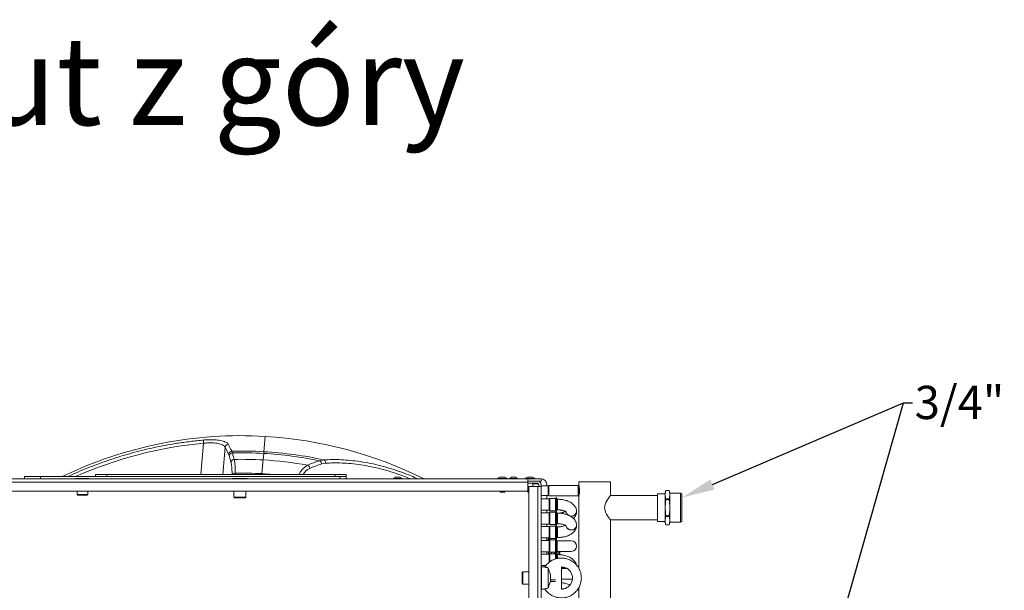
# Model space of a CAD drawing. Units: millimetres. Extents: x 276 to 9625, y -7429 to -743.
# Drawn here: x 913 to 1802, y -6624 to -6109 of the extents above; entities that cross this region are included whole.
import ezdxf
from ezdxf import colors
from ezdxf.entities.mleader import LeaderData, LeaderLine
from ezdxf.math import Vec2, Vec3

# ---------------------------------------------------------------- set-up
doc = ezdxf.new("R2010")
doc.units = ezdxf.units.MM
doc.layers.add('0-OPISY', color=8, linetype='Continuous')
doc.styles.add('SLDTEXTSTYLE0', font='arial.ttf')
doc.styles.get("Standard").update_dxf_attribs({"font": 'arial.ttf'})

msp = doc.modelspace()

# ---------------------------------------------------------------- linework, layer by layer
at = {"color": 7, "linetype": 'Continuous', "lineweight": 15}
for p, q in [((1133.497, -6498.744), (1134.729, -6484.902)), ((1134.729, -6484.902), (1133.497, -6498.744)), ((1098.583, -6494.66), (1101.766, -6500.87)), ((1101.766, -6500.87), (1102.276, -6502.273)), ((1102.276, -6502.273), (1103.862, -6508.15)), ((1105.168, -6499.796), (1104.651, -6498.236)), ((1132.834, -6506.196), (1133.358, -6500.31)), ((1133.358, -6500.31), (1132.834, -6506.196)), ((1133.358, -6500.31), (1133.497, -6498.744)), ((1133.497, -6498.744), (1133.358, -6500.31)), ((1187.743, -6506.116), (1183.927, -6506.92)), ((1185.612, -6509.799), (1189.291, -6509.135)), ((851.807, -6523.252), (1371.808, -6523.252)), ((917.492, -6521.252), (917.492, -6523.252)), ((931.825, -6521.252), (917.492, -6521.252)), ((931.825, -6521.252), (931.825, -6523.252)), ((1202.193, -6521.252), (931.825, -6521.252)), ((963.93, -6522.952), (963.93, -6523.252)), ((964.139, -6522.952), (963.93, -6522.952)), ((964.139, -6523.252), (964.139, -6522.952)), ((966.296, -6522.952), (964.139, -6522.952)), ((966.296, -6523.252), (966.296, -6522.952)), ((967.651, -6522.952), (966.296, -6522.952)), ((967.651, -6522.952), (967.651, -6523.252)), ((971.964, -6522.952), (967.651, -6522.952)), ((971.964, -6523.252), (971.964, -6522.952)), ((973.319, -6522.952), (971.964, -6522.952)), ((973.319, -6523.252), (973.319, -6522.952)), ((975.476, -6522.952), (973.319, -6522.952)), ((975.476, -6523.252), (975.476, -6522.952)), ((975.685, -6522.952), (975.476, -6522.952)), ((975.685, -6523.252), (975.685, -6522.952)), ((981.659, -6519.252), (981.659, -6521.252)), ((991.659, -6519.252), (981.659, -6519.252)), ((991.659, -6519.252), (991.659, -6521.252)), ((1197.859, -6519.252), (991.659, -6519.252)), ((1105.153, -6522.952), (1105.153, -6523.252)), ((1105.39, -6522.952), (1105.153, -6522.952)), ((1105.39, -6523.252), (1105.39, -6522.952)), ((1107.832, -6522.952), (1105.39, -6522.952)), ((1107.832, -6523.252), (1107.832, -6522.952)), ((1109.365, -6522.952), (1107.832, -6522.952)), ((1109.365, -6523.252), (1109.365, -6522.952)), ((1114.25, -6522.952), (1109.365, -6522.952)), ((1114.25, -6523.252), (1114.25, -6522.952)), ((1115.783, -6522.952), (1114.25, -6522.952)), ((1115.783, -6523.252), (1115.783, -6522.952)), ((1118.225, -6522.952), (1115.783, -6522.952)), ((1118.225, -6523.252), (1118.225, -6522.952)), ((1118.462, -6522.952), (1118.225, -6522.952)), ((1118.462, -6523.252), (1118.462, -6522.952)), ((1131.671, -6519.252), (1131.733, -6518.559)), ((1131.733, -6518.559), (1131.671, -6519.252)), ((1197.859, -6519.252), (1197.859, -6521.252)), ((1207.859, -6519.252), (1197.859, -6519.252)), ((1207.859, -6521.252), (1202.193, -6521.252)), ((1202.193, -6521.252), (1202.193, -6523.252)), ((1207.859, -6521.252), (1207.859, -6519.252)), ((1207.859, -6523.252), (1207.859, -6521.252)), ((1250.657, -6522.852), (1250.657, -6523.252)), ((1257.957, -6522.852), (1250.657, -6522.852)), ((1256.132, -6521.752), (1252.482, -6521.752)), ((1257.957, -6523.252), (1257.957, -6522.852)), ((1344.207, -6522.852), (1344.207, -6523.252)), ((1353.407, -6522.852), (1344.207, -6522.852)), ((1351.107, -6521.752), (1346.507, -6521.752)), ((1353.407, -6523.252), (1353.407, -6522.852)), ((1355.157, -6522.852), (1355.157, -6523.252)), ((1362.458, -6522.852), (1355.157, -6522.852)), ((1360.632, -6521.752), (1356.982, -6521.752)), ((1362.458, -6523.252), (1362.458, -6522.852)), ((1369.207, -6522.852), (1369.207, -6523.252)), ((1378.407, -6522.852), (1369.207, -6522.852)), ((1376.107, -6521.752), (1371.507, -6521.752)), ((1371.808, -6523.252), (1371.808, -6526.252)), ((1371.808, -6523.252), (1383.807, -6523.252)), ((1378.407, -6523.252), (1378.407, -6522.852)), ((1383.807, -6525.252), (1383.807, -6523.252)), ((851.807, -6526.252), (1371.808, -6526.252)), ((1371.808, -6525.252), (1383.807, -6525.252)), ((1371.808, -6526.252), (1371.808, -6534.252)), ((1371.808, -6527.252), (1380.808, -6527.252)), ((1371.907, -6532.052), (1371.808, -6532.152)), ((1371.808, -6532.052), (1372.807, -6532.052)), ((1372.807, -6530.252), (1380.808, -6530.252)), ((1372.807, -7175.252), (1372.807, -6530.252)), ((1376.207, -6530.252), (1376.207, -6527.252)), ((1376.207, -6527.752), (1381.674, -6527.752)), ((1380.808, -6530.252), (1380.808, -7175.252)), ((1383.807, -6530.252), (1380.808, -6530.252)), ((1381.807, -6530.252), (1381.807, -6528.252)), ((1383.807, -6528.252), (1383.807, -6530.252)), ((1390.295, -6529.702), (1383.807, -6529.702)), ((1383.807, -7175.252), (1383.807, -6530.252)), ((1388.807, -6529.702), (1388.807, -6528.252)), ((1390.808, -6529.19), (1390.295, -6529.702)), ((1390.295, -6529.702), (1390.295, -6538.202)), ((1417.295, -6529.19), (1390.808, -6529.19)), ((1390.808, -6529.19), (1390.808, -6538.715)), ((1417.807, -6529.702), (1417.295, -6529.19)), ((1417.295, -6538.715), (1417.295, -6529.19)), ((1417.807, -6525.952), (1417.807, -6529.69)), ((1446.382, -6525.952), (1417.807, -6525.952)), ((1417.807, -6538.202), (1417.807, -6529.702)), ((1446.382, -6538.14), (1446.382, -6525.952)), ((1371.808, -6534.252), (851.807, -6534.252)), ((965.007, -6534.252), (965.007, -6537.472)), ((965.007, -6537.472), (965.487, -6537.952)), ((965.007, -6537.472), (974.607, -6537.472)), ((965.487, -6537.952), (967.647, -6537.952)), ((967.647, -6537.952), (974.127, -6537.952)), ((974.127, -6537.952), (974.607, -6537.472)), ((974.607, -6537.472), (974.607, -6534.252)), ((1106.307, -6534.252), (1106.307, -6539.902)), ((1106.307, -6539.902), (1106.857, -6540.452)), ((1106.307, -6539.902), (1117.307, -6539.902)), ((1106.857, -6540.452), (1116.757, -6540.452)), ((1116.757, -6540.452), (1117.307, -6539.902)), ((1117.307, -6539.902), (1117.307, -6534.252)), ((1346.407, -6534.252), (1346.407, -6534.752)), ((1346.407, -6534.752), (1346.907, -6535.252)), ((1346.407, -6534.752), (1351.207, -6534.752)), ((1346.907, -6535.252), (1348.808, -6535.252)), ((1348.808, -6535.252), (1350.707, -6535.252)), ((1350.707, -6535.252), (1351.207, -6534.752)), ((1351.207, -6534.752), (1351.207, -6534.252)), ((1371.407, -6534.252), (1371.407, -6534.752)), ((1371.407, -6534.752), (1371.907, -6535.252)), ((1371.407, -6534.752), (1372.807, -6534.752)), ((1371.808, -6532.552), (1372.807, -6532.552)), ((1371.907, -6535.252), (1372.807, -6535.252)), ((1383.807, -6538.202), (1390.295, -6538.202)), ((1388.807, -6541.368), (1388.807, -6538.202)), ((1390.295, -6538.202), (1390.808, -6538.715)), ((1390.808, -6538.715), (1417.295, -6538.715)), ((1391.683, -6540.868), (1391.183, -6541.368)), ((1396.683, -6540.868), (1391.683, -6540.868)), ((1391.683, -6540.868), (1391.683, -6551.245)), ((1397.595, -6539.956), (1396.683, -6540.868)), ((1396.683, -6540.868), (1396.683, -6543.644)), ((1397.807, -6540.168), (1397.595, -6539.956)), ((1397.595, -6539.956), (1397.595, -6552.499)), ((1397.807, -6543.294), (1397.807, -6540.168)), ((1417.295, -6538.715), (1417.807, -6538.202)), ((1417.807, -6538.215), (1417.807, -6603.975)), ((1488.882, -6538.14), (1446.382, -6538.14)), ((1495.883, -6536.752), (1488.882, -6536.752)), ((1488.882, -6536.752), (1488.882, -6561.752)), ((1495.883, -6535.752), (1495.883, -6537.561)), ((1495.883, -6537.561), (1495.883, -6549.252)), ((1499.342, -6533.862), (1496.422, -6533.862)), ((1496.422, -6533.866), (1496.422, -6533.862)), ((1496.422, -6533.866), (1499.342, -6533.866)), ((1499.342, -6533.866), (1499.342, -6533.862)), ((1499.882, -6535.752), (1499.882, -6537.561)), ((1509.72, -6536.032), (1499.882, -6536.032)), ((1499.882, -6537.561), (1499.882, -6549.252)), ((1510.882, -6537.194), (1509.72, -6536.032)), ((1509.72, -6562.473), (1509.72, -6536.032)), ((1510.882, -6561.311), (1510.882, -6537.194)), ((1391.183, -6541.368), (1383.807, -6541.368)), ((1391.183, -6541.368), (1391.183, -6543.895)), ((1391.183, -6543.895), (1391.183, -6551.493)), ((1396.683, -6543.644), (1396.683, -6551.993)), ((1398.595, -6541.668), (1397.807, -6541.668)), ((1397.807, -6552.693), (1397.807, -6543.294)), ((1495.883, -6549.252), (1495.883, -6560.944)), ((1496.422, -6541.256), (1496.422, -6541.863)), ((1499.342, -6541.256), (1496.422, -6541.256)), ((1496.422, -6541.863), (1499.342, -6541.863)), ((1499.342, -6541.863), (1499.342, -6541.256)), ((1499.882, -6549.252), (1499.882, -6560.944)), ((1383.807, -6551.493), (1391.183, -6551.493)), ((1391.183, -6553.89), (1383.807, -6553.89)), ((1391.183, -6553.911), (1383.807, -6553.911)), ((1388.807, -6553.89), (1388.807, -6551.493)), ((1391.183, -6551.493), (1391.683, -6551.993)), ((1391.683, -6553.39), (1391.183, -6553.89)), ((1391.683, -6553.411), (1391.183, -6553.911)), ((1391.183, -6553.89), (1391.183, -6553.911)), ((1391.183, -6553.911), (1391.183, -6556.447)), ((1391.183, -6556.447), (1391.183, -6564.036)), ((1391.683, -6551.245), (1391.683, -6551.993)), ((1391.683, -6551.993), (1396.683, -6551.993)), ((1396.683, -6553.39), (1391.683, -6553.39)), ((1391.683, -6553.39), (1391.683, -6553.411)), ((1396.683, -6553.411), (1391.683, -6553.411)), ((1391.683, -6563.794), (1391.683, -6553.411)), ((1396.683, -6551.993), (1397.392, -6552.702)), ((1397.595, -6552.499), (1396.683, -6553.411)), ((1397.382, -6552.691), (1396.683, -6553.39)), ((1396.683, -6553.39), (1396.683, -6553.411)), ((1396.683, -6556.197), (1396.683, -6553.411)), ((1396.683, -6556.197), (1396.683, -6564.536)), ((1397.807, -6552.711), (1397.595, -6552.499)), ((1397.595, -6552.499), (1397.595, -6565.448)), ((1397.798, -6552.702), (1397.807, -6552.693)), ((1397.807, -6551.193), (1398.595, -6551.193)), ((1397.807, -6552.711), (1397.807, -6552.693)), ((1397.807, -6555.848), (1397.807, -6552.711)), ((1398.595, -6554.19), (1397.807, -6554.19)), ((1398.595, -6554.211), (1397.807, -6554.211)), ((1397.807, -6565.236), (1397.807, -6555.848)), ((1415.807, -6552.717), (1415.807, -6552.666)), ((1496.422, -6556.642), (1496.422, -6557.249)), ((1499.342, -6556.642), (1496.422, -6556.642)), ((1496.422, -6557.249), (1499.342, -6557.249)), ((1499.342, -6557.249), (1499.342, -6556.642)), ((1383.807, -6564.036), (1391.183, -6564.036)), ((1391.183, -6566.39), (1383.807, -6566.39)), ((1388.807, -6566.39), (1388.807, -6564.036)), ((1391.183, -6564.036), (1391.683, -6564.536)), ((1391.683, -6565.89), (1391.183, -6566.39)), ((1391.183, -6566.39), (1391.183, -6576.515)), ((1391.683, -6563.794), (1391.683, -6564.536)), ((1391.683, -6564.536), (1396.683, -6564.536)), ((1396.683, -6565.89), (1391.683, -6565.89)), ((1391.683, -6565.89), (1391.683, -6576.272)), ((1396.683, -6564.536), (1397.595, -6565.448)), ((1397.36, -6565.213), (1396.683, -6565.89)), ((1396.683, -6565.89), (1396.683, -6577.015)), ((1397.595, -6565.448), (1397.807, -6565.236)), ((1397.595, -6565.448), (1397.595, -6568.221)), ((1397.807, -6563.736), (1398.595, -6563.736)), ((1397.807, -6577.69), (1397.807, -6565.236)), ((1398.595, -6566.69), (1397.807, -6566.69)), ((1415.807, -6565.238), (1415.807, -6565.188)), ((1446.382, -6560.365), (1488.882, -6560.365)), ((1446.382, -7097.952), (1446.382, -6560.365)), ((1488.882, -6561.752), (1495.883, -6561.752)), ((1495.883, -6560.944), (1495.883, -6562.752)), ((1499.342, -6564.638), (1496.422, -6564.638)), ((1496.422, -6564.638), (1496.422, -6564.642)), ((1496.422, -6564.642), (1499.342, -6564.642)), ((1499.342, -6564.642), (1499.342, -6564.638)), ((1499.882, -6560.944), (1499.882, -6562.752)), ((1499.882, -6562.473), (1509.72, -6562.473)), ((1509.72, -6562.473), (1510.882, -6561.311)), ((1383.807, -6576.515), (1391.183, -6576.515)), ((1388.807, -6578.252), (1388.807, -6576.515)), ((1390.307, -6578.252), (1390.307, -6576.515)), ((1390.707, -6578.89), (1390.707, -6576.515)), ((1391.183, -6576.515), (1391.683, -6577.015)), ((1391.683, -6576.272), (1391.683, -6577.015)), ((1397.595, -6568.221), (1397.595, -6577.478)), ((1397.807, -6576.215), (1398.595, -6576.215)), ((1391.183, -6578.89), (1383.807, -6578.89)), ((1388.807, -6578.89), (1388.807, -6578.252)), ((1388.807, -6578.252), (1390.307, -6578.252)), ((1390.307, -6578.89), (1390.307, -6578.252)), ((1391.683, -6578.39), (1391.183, -6578.89)), ((1391.183, -6578.89), (1391.183, -6583.952)), ((1391.183, -6583.952), (1391.183, -6589.015)), ((1391.683, -6577.015), (1396.683, -6577.015)), ((1396.683, -6578.39), (1391.683, -6578.39)), ((1391.683, -6578.39), (1391.683, -6589.515)), ((1396.683, -6577.015), (1397.371, -6577.702)), ((1397.595, -6577.478), (1396.683, -6578.39)), ((1396.683, -6578.39), (1396.683, -6583.952)), ((1396.683, -6583.952), (1396.683, -6589.515)), ((1397.807, -6577.69), (1397.595, -6577.478)), ((1397.595, -6577.478), (1397.595, -6590.427)), ((1397.807, -6583.952), (1397.807, -6577.69)), ((1398.345, -6579.19), (1397.807, -6579.19)), ((1397.807, -6590.215), (1397.807, -6583.952)), ((1411.045, -6579.19), (1398.345, -6579.19)), ((1383.807, -6589.015), (1391.183, -6589.015)), ((1391.183, -6591.368), (1383.807, -6591.368)), ((1388.807, -6591.368), (1388.807, -6589.015)), ((1390.307, -6591.368), (1390.307, -6589.015)), ((1391.121, -6589.015), (1391.121, -6591.368)), ((1391.183, -6589.015), (1391.683, -6589.515)), ((1391.683, -6590.868), (1391.183, -6591.368)), ((1391.183, -6591.368), (1391.183, -6593.895)), ((1391.183, -6593.895), (1391.183, -6598.523)), ((1391.683, -6589.515), (1396.683, -6589.515)), ((1396.683, -6590.868), (1391.683, -6590.868)), ((1391.683, -6590.868), (1391.683, -6598.119)), ((1393.121, -6590.868), (1393.121, -6589.515)), ((1395.686, -6590.868), (1395.686, -6589.515)), ((1396.683, -6589.515), (1397.595, -6590.427)), ((1397.36, -6590.191), (1396.683, -6590.868)), ((1396.683, -6590.868), (1396.683, -6593.644)), ((1396.683, -6593.644), (1396.683, -6595.599)), ((1396.747, -6589.579), (1396.747, -6590.804)), ((1396.807, -6589.639), (1396.807, -6590.744)), ((1397.595, -6590.427), (1397.807, -6590.215)), ((1397.595, -6590.427), (1397.595, -6595.32)), ((1397.807, -6588.715), (1398.345, -6588.715)), ((1397.807, -6593.294), (1397.807, -6590.215)), ((1398.595, -6591.668), (1397.807, -6591.668)), ((1397.807, -6595.286), (1397.807, -6593.294)), ((1398.307, -6588.715), (1398.307, -6591.668)), ((1398.345, -6588.715), (1411.045, -6588.715)), ((1399.808, -6588.715), (1399.808, -6591.698)), ((1400.807, -6591.76), (1400.807, -6588.715)), ((1383.807, -6601.493), (1388.1, -6601.493)), ((1387.144, -6602.752), (1384.107, -6602.752)), ((1384.107, -6622.752), (1384.107, -6602.752)), ((1367.158, -6607.252), (1366.607, -6607.802)), ((1366.607, -6607.802), (1366.607, -6615.227)), ((1372.807, -6607.252), (1367.158, -6607.252)), ((1367.158, -6607.252), (1367.158, -6618.252)), ((1384.107, -6603.89), (1383.807, -6603.89)), ((1384.107, -6604.702), (1383.807, -6604.702)), ((1384.107, -6606.098), (1383.807, -6606.098)), ((1383.807, -6606.335), (1384.107, -6606.335)), ((1383.807, -6608.777), (1384.107, -6608.777)), ((1383.807, -6610.31), (1384.107, -6610.31)), ((1390.108, -6621.98), (1390.108, -6603.508)), ((1392.107, -6616.176), (1392.107, -6609.319)), ((1407.237, -6604.19), (1402.108, -6604.19)), ((1366.607, -6615.227), (1366.607, -6617.702)), ((1366.607, -6617.702), (1367.158, -6618.252)), ((1367.158, -6618.252), (1372.807, -6618.252)), ((1383.807, -6615.195), (1384.107, -6615.195)), ((1384.107, -6616.728), (1383.807, -6616.728)), ((1383.807, -6619.17), (1384.107, -6619.17)), ((1383.807, -6619.407), (1384.107, -6619.407)), ((1392.107, -6614.515), (1396.683, -6614.515)), ((1396.683, -6615.911), (1392.107, -6615.911)), ((1402.115, -6613.715), (1412.026, -6613.715)), ((1384.107, -6622.752), (1387.144, -6622.752)), ((1417.807, -6621.546), (1417.807, -6679.69))]:
    msp.add_line(p, q, dxfattribs=at)
at = {"color": 8, "linetype": 'Continuous', "lineweight": 15}
for p, q in [((1079.186, -6491.11), (1076.665, -6519.252)), ((1096.38, -6519.252), (1098.583, -6494.66)), ((1107.774, -6519.252), (1107.77, -6518.064)), ((1398.595, -6541.668), (1398.595, -6544.045)), ((1398.595, -6544.045), (1398.595, -6551.193)), ((1398.595, -6554.19), (1398.595, -6554.211)), ((1398.595, -6554.211), (1398.595, -6556.597)), ((1398.595, -6556.597), (1398.595, -6563.736)), ((1409.797, -6556.695), (1411.045, -6556.839)), ((1398.595, -6566.69), (1398.595, -6576.215)), ((1398.345, -6579.19), (1398.345, -6583.952)), ((1398.345, -6583.952), (1398.345, -6588.715)), ((1398.595, -6591.668), (1398.595, -6594.045)), ((1398.595, -6594.045), (1398.595, -6595.076)), ((1406.462, -6603.839), (1406.597, -6604.19)), ((1406.482, -6603.846), (1406.62, -6604.19))]:
    msp.add_line(p, q, dxfattribs=at)
at = {"color": 7, "linetype": 'Continuous', "lineweight": 15, "flags": 128}
for points in [[(1446.382, -6560.365), (1446.028, -6559.906), (1445.086, -6558.64), (1443.667, -6556.551), (1442.762, -6555.01), (1441.912, -6553.217), (1441.182, -6550.639), (1441.075, -6549.252), (1441.198, -6547.763), (1441.556, -6546.273), (1442.189, -6544.644), (1442.965, -6543.128), (1444.591, -6540.563), (1445.83, -6538.859), (1446.35, -6538.182), (1446.382, -6538.14), (1446.382, -6538.14)], [(1402.107, -6602.752), (1403.881, -6602.911), (1404.604, -6603.069), (1405.774, -6603.449), (1406.94, -6603.997), (1408.11, -6604.754), (1409.216, -6605.719), (1410.207, -6606.888), (1411.033, -6608.243), (1411.65, -6609.761), (1412.017, -6611.407), (1412.1, -6613.142), (1411.87, -6614.917), (1411.304, -6616.68), (1410.521, -6618.157), (1409.51, -6619.476), (1408.312, -6620.595), (1406.988, -6621.48), (1405.671, -6622.096), (1404.648, -6622.424), (1403.912, -6622.588), (1403.386, -6622.67), (1403.012, -6622.711), (1402.748, -6622.732), (1402.56, -6622.742), (1402.428, -6622.747), (1402.334, -6622.75), (1402.268, -6622.751), (1402.221, -6622.752), (1402.189, -6622.752), (1402.166, -6622.752), (1402.15, -6622.752), (1402.139, -6622.752), (1402.131, -6622.752), (1402.127, -6622.752), (1402.124, -6622.752), (1402.122, -6622.752), (1402.122, -6622.752), (1402.121, -6622.752), (1402.121, -6622.752), (1402.121, -6622.752), (1402.121, -6622.752), (1402.121, -6622.752), (1402.107, -6602.752)]]:
    msp.add_lwpolyline(points, dxfattribs=at)
at = {"color": 8, "linetype": 'Continuous', "lineweight": 15, "flags": 128}
msp.add_lwpolyline([(1406.347, -6565.864), (1406.677, -6566.832), (1407.351, -6567.793), (1408.299, -6568.56), (1409.45, -6569.077), (1410.72, -6569.305), (1412.014, -6569.229), (1413.236, -6568.852), (1414.296, -6568.204), (1415.114, -6567.332), (1415.631, -6566.302), (1415.807, -6565.188)], dxfattribs=at)
at = {"color": 7, "linetype": 'Continuous', "lineweight": 15}
for centre, radius, start, end in [((1112.807, -6854.252), 370, 86.603404, 115.841933), ((1112.807, -6854.252), 370, 63.456404, 86.603404), ((1273.043, -6473.005), 194.7, 184.480425, 185.335411), ((1101.624, -6495.092), 3.071, 93.355458, 171.915133), ((1104.806, -6501.303), 3.071, 92.903094, 171.894953), ((1105.289, -6502.864), 3.07, 92.248366, 168.911961), ((1112.807, -6854.252), 356.11, 86.669333, 91.312484), ((1112.807, -6854.252), 354.539, 86.677118, 91.234655), ((1112.807, -6854.252), 354.539, 78.428046, 86.677118), ((1112.807, -6854.252), 356.11, 77.852551, 86.669333), ((1106.876, -6508.741), 3.071, 92.043967, 168.895303), ((1112.807, -6854.252), 348.632, 86.707005, 90.992913), ((1112.807, -6854.252), 348.632, 80.054994, 86.707005), ((1171.437, -6514.061), 3.571, 4.644739, 63.739264), ((1181.957, -6510.006), 3.661, 3.241684, 57.442917), ((1186.039, -6508.896), 3.26, 355.790144, 58.497485), ((1112.807, -6854.252), 336.226, 86.773203, 90.858388), ((1254.307, -6526.844), 5.409, 109.747938, 132.439276), ((1254.307, -6526.844), 5.409, 47.560724, 70.26688), ((1348.807, -6529.516), 8.097, 106.521231, 124.617853), ((1348.807, -6529.516), 8.097, 55.382147, 73.471857), ((1358.807, -6526.844), 5.409, 109.747938, 132.439276), ((1358.807, -6526.844), 5.409, 47.560724, 70.26688), ((1373.807, -6529.516), 8.097, 106.521231, 124.617853), ((1373.807, -6529.516), 8.097, 55.382147, 73.471857), ((1383.807, -6528.252), 5, 0, 90), ((1380.807, -6528.252), 3, 0, 90), ((1380.807, -6528.252), 1, 0, 90), ((1403.883, -6533.952), 14.562, 342.979919, 17.020081), ((1502.574, -6536.642), 6.75, 155.682451, 172.426757), ((1493.191, -6536.642), 6.75, 7.573243, 24.317549), ((1502.574, -6561.863), 6.75, 187.573243, 204.317549), ((1493.191, -6561.863), 6.75, 335.682451, 352.426757), ((1411.045, -6583.952), 4.763, 0, 90), ((1411.045, -6583.952), 4.763, 270, 0)]:
    msp.add_arc(centre, radius, start, end, dxfattribs=at)
at = {"color": 8, "linetype": 'Continuous', "lineweight": 15}
for centre, radius, start, end in [((1107.374, -6521.25), 3.211, 82.915873, 141.518402), ((1112.807, -6854.252), 336.226, 85.105424, 86.773203), ((1410.283, -6552.578), 4.019, 191.286233, 235.302733), ((1410.5, -6552.402), 4.258, 192.50427, 248.335069), ((1411.197, -6552.245), 4.63, 250.350684, 354.77722), ((1411.357, -6552.386), 4.463, 265.994962, 355.759), ((1410.768, -6564.82), 4.553, 193.639227, 273.487757), ((1411.355, -6564.911), 4.465, 266.024269, 355.795051)]:
    msp.add_arc(centre, radius, start, end, dxfattribs=at)
msp.add_ellipse((1112.188, -6854.563), major_axis=(326.139, 163.772), ratio=0.9999983, start_param=1.1959809, end_param=1.5248872, dxfattribs=at)
for points, knots in [([(1078.937, -6488.215), (1076.946, -6488.406), (1070.971, -6488.978), (1061.041, -6490.221), (1046.744, -6492.462), (1030.123, -6495.812), (1011.303, -6500.66), (992.736, -6506.461), (974.566, -6513.334), (962.511, -6518.3), (956.657, -6521.219), (956.589, -6521.252)], [0, 0, 0, 0, 0.0471139, 0.1414016, 0.2356893, 0.3879816, 0.5405925, 0.6933107, 0.8459216, 0.998214, 1, 1, 1, 1]), ([(1173.017, -6510.859), (1172.128, -6511.382), (1170.326, -6512.442), (1167.977, -6514.996), (1166.327, -6517.298), (1165.598, -6518.895), (1165.434, -6519.252)], [0, 0, 0, 0, 0.3068862, 0.6218939, 0.9154639, 1, 1, 1, 1]), ([(1168.965, -6519.252), (1169.349, -6518.673), (1170.389, -6517.104), (1172.405, -6515.201), (1174.125, -6514.253), (1174.997, -6513.772)], [0, 0, 0, 0, 0.2241143, 0.6066253, 1, 1, 1, 1]), ([(1272.645, -6523.252), (1270.575, -6522.338), (1265.736, -6520.201), (1257.698, -6517.143), (1248.604, -6514.089), (1239.126, -6511.414), (1229.7, -6509.249), (1220.513, -6507.623), (1211.729, -6506.529), (1203.332, -6505.923), (1195.254, -6505.748), (1190.247, -6505.993), (1187.743, -6506.116)], [0, 0, 0, 0, 0.0688157, 0.1609026, 0.2644431, 0.3679799, 0.4746612, 0.581344, 0.684553, 0.7877663, 0.8938806, 1, 1, 1, 1]), ([(1189.291, -6509.135), (1191.654, -6509.006), (1196.379, -6508.748), (1204.134, -6508.871), (1212.355, -6509.43), (1220.958, -6510.489), (1229.782, -6512.048), (1238.836, -6514.127), (1248.134, -6516.751), (1257.098, -6519.827), (1262.992, -6522.034), (1265.7, -6523.223), (1265.767, -6523.252)], [0, 0, 0, 0, 0.1108887, 0.2217706, 0.3357427, 0.4497093, 0.5607118, 0.6717125, 0.7861767, 0.9006452, 0.997574, 1, 1, 1, 1])]:
    msp.add_open_spline(points, degree=3, knots=knots, dxfattribs=at)
at = {"color": 7, "linetype": 'Continuous', "lineweight": 15}
for points, knots in [([(1101.444, -6492.027), (1101.27, -6491.767), (1100.885, -6491.195), (1099.666, -6490.371), (1097.878, -6489.588), (1095.577, -6488.929), (1092.846, -6488.411), (1089.715, -6488.063), (1086.282, -6487.904), (1082.651, -6487.935), (1080.175, -6488.122), (1078.937, -6488.215)], [0, 0, 0, 0, 0.0946801, 0.2086545, 0.3226117, 0.4344528, 0.5462813, 0.6596677, 0.7730559, 0.8865171, 1, 1, 1, 1]), ([(1079.186, -6491.11), (1080.255, -6491.003), (1082.392, -6490.79), (1085.533, -6490.718), (1088.498, -6490.84), (1091.202, -6491.152), (1093.555, -6491.638), (1095.536, -6492.27), (1097.069, -6493.031), (1098.111, -6493.839), (1098.436, -6494.404), (1098.583, -6494.66)], [0, 0, 0, 0, 0.1130617, 0.226096, 0.3389544, 0.4518171, 0.5635535, 0.675314, 0.7898629, 0.9044428, 1, 1, 1, 1]), ([(1104.651, -6498.236), (1104.389, -6497.728), (1103.32, -6495.655), (1102.251, -6493.588), (1101.444, -6492.027)], [0, 0, 0, 0, 0.2448335, 1, 1, 1, 1]), ([(1106.766, -6505.672), (1106.547, -6504.867), (1106.015, -6502.907), (1105.482, -6500.949), (1105.168, -6499.796)], [0, 0, 0, 0, 0.4110411, 1, 1, 1, 1]), ([(1103.862, -6508.15), (1103.998, -6508.733), (1104.272, -6509.913), (1104.575, -6512.422), (1104.791, -6515.504), (1104.824, -6518.023), (1104.842, -6519.301)], [0, 0, 0, 0, 0.2332547, 0.4718152, 0.7321224, 1, 1, 1, 1]), ([(1107.77, -6518.064), (1107.752, -6516.684), (1107.715, -6513.883), (1107.471, -6510.082), (1107.141, -6507.354), (1106.857, -6506.081), (1106.766, -6505.672)], [0, 0, 0, 0, 0.260425, 0.5283955, 0.8486171, 1, 1, 1, 1]), ([(1131.733, -6518.559), (1131.857, -6517.164), (1132.109, -6514.332), (1132.412, -6510.927), (1132.661, -6508.14), (1132.776, -6506.848), (1132.834, -6506.196)], [0, 0, 0, 0, 0.2645978, 0.536863, 0.7659695, 1, 1, 1, 1]), ([(1132.834, -6506.196), (1132.767, -6506.942), (1132.632, -6508.456), (1132.362, -6511.498), (1132.062, -6514.87), (1131.843, -6517.321), (1131.733, -6518.559)], [0, 0, 0, 0, 0.2645522, 0.5367833, 0.7659301, 1, 1, 1, 1]), ([(1183.927, -6506.92), (1182.01, -6507.508), (1178.168, -6508.687), (1174.736, -6510.134), (1173.017, -6510.859)], [0, 0, 0, 0, 0.498997, 1, 1, 1, 1]), ([(1174.997, -6513.772), (1176.662, -6513.045), (1179.999, -6511.589), (1183.739, -6510.396), (1185.612, -6509.799)], [0, 0, 0, 0, 0.499024, 1, 1, 1, 1]), ([(1495.883, -6537.561), (1495.88, -6536.944), (1495.876, -6535.706), (1496.24, -6534.481), (1496.422, -6533.866)], [0, 0, 0, 0, 0.4981843, 1, 1, 1, 1]), ([(1496.422, -6541.256), (1496.241, -6540.648), (1495.876, -6539.423), (1495.88, -6538.185), (1495.883, -6537.561)], [0, 0, 0, 0, 0.49645668, 1, 1, 1, 1]), ([(1499.342, -6533.866), (1499.524, -6534.475), (1499.889, -6535.699), (1499.885, -6536.938), (1499.882, -6537.561)], [0, 0, 0, 0, 0.49647, 1, 1, 1, 1]), ([(1499.882, -6537.561), (1499.885, -6538.178), (1499.889, -6539.416), (1499.525, -6540.641), (1499.342, -6541.256)], [0, 0, 0, 0, 0.4981977, 1, 1, 1, 1]), ([(1415.778, -6552.666), (1415.773, -6552.273), (1415.759, -6551.331), (1415.364, -6549.913), (1414.683, -6548.464), (1413.739, -6547.141), (1412.543, -6545.934), (1411.123, -6544.867), (1409.538, -6543.965), (1407.851, -6543.232), (1406.133, -6542.664), (1404.439, -6542.246), (1402.905, -6541.974), (1401.464, -6541.798), (1400.07, -6541.689), (1399.091, -6541.675), (1398.595, -6541.668)], [0, 0, 0, 0, 0.0560482, 0.1342407, 0.208533, 0.2862611, 0.3679681, 0.4524063, 0.5366909, 0.6179773, 0.695767, 0.7680031, 0.8343798, 0.8846681, 0.9415633, 1, 1, 1, 1]), ([(1495.883, -6549.252), (1495.88, -6548.019), (1495.876, -6545.542), (1496.24, -6543.092), (1496.422, -6541.863)], [0, 0, 0, 0, 0.49818534, 1, 1, 1, 1]), ([(1496.422, -6556.642), (1496.241, -6555.426), (1495.876, -6552.976), (1495.88, -6550.5), (1495.883, -6549.252)], [0, 0, 0, 0, 0.4964687, 1, 1, 1, 1]), ([(1499.342, -6541.863), (1499.524, -6543.079), (1499.889, -6545.529), (1499.885, -6548.005), (1499.882, -6549.252)], [0, 0, 0, 0, 0.4964667, 1, 1, 1, 1]), ([(1499.882, -6549.252), (1499.885, -6550.486), (1499.889, -6552.963), (1499.525, -6555.412), (1499.342, -6556.642)], [0, 0, 0, 0, 0.49818334, 1, 1, 1, 1]), ([(1398.595, -6551.193), (1399.142, -6551.205), (1399.913, -6551.223), (1401.016, -6551.335), (1401.921, -6551.467), (1402.92, -6551.676), (1403.856, -6551.938), (1404.694, -6552.243), (1405.388, -6552.565), (1405.917, -6552.878), (1406.261, -6553.139), (1406.427, -6553.311), (1406.429, -6553.316), (1406.43, -6553.318)], [0, 0, 0, 0, 0.1346331, 0.1895771, 0.2793498, 0.3703953, 0.4652738, 0.5608212, 0.6556535, 0.7489679, 0.8409122, 0.9328828, 1, 1, 1, 1]), ([(1405.58, -6552.692), (1405.53, -6552.723), (1405.297, -6552.868), (1404.67, -6553.151), (1403.738, -6553.486), (1402.684, -6553.765), (1401.664, -6553.958), (1400.677, -6554.088), (1399.683, -6554.172), (1398.97, -6554.184), (1398.595, -6554.19)], [0, 0, 0, 0, 0.0424192, 0.195273, 0.3496522, 0.4999691, 0.6411283, 0.7471172, 0.8669127, 1, 1, 1, 1]), ([(1415.778, -6565.188), (1415.773, -6564.797), (1415.76, -6563.859), (1415.366, -6562.445), (1414.686, -6560.997), (1413.744, -6559.677), (1412.549, -6558.471), (1411.13, -6557.407), (1409.545, -6556.506), (1407.86, -6555.774), (1406.143, -6555.207), (1404.449, -6554.79), (1402.915, -6554.518), (1401.475, -6554.342), (1400.077, -6554.233), (1399.095, -6554.219), (1398.595, -6554.211)], [0, 0, 0, 0, 0.055695, 0.1338019, 0.2080247, 0.2857009, 0.3673926, 0.4518561, 0.5361629, 0.6174464, 0.6952278, 0.7674842, 0.833995, 0.8842481, 0.9410346, 1, 1, 1, 1]), ([(1412.973, -6558.961), (1413.11, -6558.837), (1413.634, -6558.363), (1414.363, -6557.396), (1415.127, -6556.068), (1415.608, -6554.624), (1415.831, -6553.484), (1415.787, -6552.846), (1415.779, -6552.717)], [0, 0, 0, 0, 0.0782368, 0.2989704, 0.515627, 0.7299257, 0.9452781, 1, 1, 1, 1]), ([(1495.883, -6560.944), (1495.88, -6560.327), (1495.876, -6559.089), (1496.24, -6557.864), (1496.422, -6557.249)], [0, 0, 0, 0, 0.49819798, 1, 1, 1, 1]), ([(1499.342, -6557.249), (1499.524, -6557.857), (1499.889, -6559.082), (1499.885, -6560.32), (1499.882, -6560.944)], [0, 0, 0, 0, 0.4964564, 1, 1, 1, 1]), ([(1398.595, -6563.736), (1399.143, -6563.749), (1399.914, -6563.766), (1401.018, -6563.878), (1401.923, -6564.01), (1402.923, -6564.218), (1403.86, -6564.479), (1404.697, -6564.783), (1405.393, -6565.104), (1405.921, -6565.416), (1406.266, -6565.675), (1406.431, -6565.847), (1406.433, -6565.851), (1406.434, -6565.853)], [0, 0, 0, 0, 0.13479676, 0.18980496, 0.27967774, 0.37081909, 0.4657926, 0.56143276, 0.65630885, 0.74966623, 0.84161539, 0.93351223, 1, 1, 1, 1]), ([(1405.557, -6565.214), (1405.524, -6565.235), (1405.311, -6565.367), (1404.709, -6565.639), (1403.784, -6565.974), (1402.729, -6566.256), (1401.707, -6566.453), (1400.721, -6566.584), (1399.714, -6566.671), (1398.987, -6566.683), (1398.595, -6566.69)], [0, 0, 0, 0, 0.0281107, 0.1820355, 0.3376606, 0.4895887, 0.6335279, 0.7400371, 0.8597425, 1, 1, 1, 1]), ([(1398.595, -6576.215), (1399.367, -6576.199), (1400.454, -6576.175), (1402.04, -6576.021), (1403.376, -6575.836), (1404.92, -6575.53), (1406.476, -6575.117), (1408.023, -6574.584), (1409.52, -6573.925), (1410.938, -6573.133), (1412.243, -6572.202), (1413.398, -6571.129), (1414.366, -6569.922), (1415.123, -6568.589), (1415.607, -6567.149), (1415.83, -6566.008), (1415.787, -6565.37), (1415.778, -6565.239)], [0, 0, 0, 0, 0.0908856, 0.1280704, 0.1894735, 0.2527662, 0.3203642, 0.3906504, 0.4631515, 0.5374617, 0.6130109, 0.6885827, 0.7631217, 0.836259, 0.9085833, 0.9812508, 1, 1, 1, 1]), ([(1496.422, -6564.638), (1496.241, -6564.03), (1495.876, -6562.806), (1495.88, -6561.567), (1495.883, -6560.944)], [0, 0, 0, 0, 0.4964697, 1, 1, 1, 1]), ([(1499.882, -6560.944), (1499.885, -6561.561), (1499.889, -6562.799), (1499.525, -6564.024), (1499.342, -6564.638)], [0, 0, 0, 0, 0.4981845, 1, 1, 1, 1]), ([(1391.807, -6577.563), (1391.807, -6577.567), (1391.807, -6577.599), (1391.807, -6577.475), (1391.807, -6577.252), (1391.807, -6577.148)], [0, 0, 0, 0, 0.08347806, 0.56971073, 1, 1, 1, 1]), ([(1391.807, -6578.216), (1391.807, -6578.157), (1391.807, -6577.896), (1391.807, -6577.504), (1391.807, -6577.246), (1391.807, -6577.148)], [0, 0, 0, 0, 0.1502241, 0.6772535, 1, 1, 1, 1]), ([(1415.551, -6600.831), (1415.481, -6600.52), (1415.299, -6599.701), (1414.672, -6598.466), (1413.742, -6597.141), (1412.542, -6595.934), (1411.123, -6594.867), (1409.538, -6593.965), (1407.851, -6593.232), (1406.133, -6592.664), (1404.439, -6592.246), (1402.905, -6591.974), (1401.464, -6591.798), (1400.07, -6591.689), (1399.091, -6591.675), (1398.595, -6591.668)], [0, 0, 0, 0, 0.050062, 0.131578, 0.2168635, 0.306515, 0.3991631, 0.4916431, 0.580833, 0.6661861, 0.7454458, 0.8182764, 0.8734542, 0.9358815, 1, 1, 1, 1]), ([(1387.144, -6602.754), (1387.183, -6602.77), (1387.261, -6602.803), (1387.884, -6603.041), (1388.842, -6603.329), (1389.68, -6603.447), (1390.108, -6603.508)], [0, 0, 0, 0, 0.2453243, 0.4951023, 0.7420719, 1, 1, 1, 1]), ([(1402.107, -6594.752), (1401.303, -6594.782), (1400.168, -6594.824), (1398.506, -6595.101), (1397.09, -6595.438), (1395.44, -6596.001), (1393.762, -6596.766), (1392.089, -6597.755), (1390.471, -6598.966), (1388.967, -6600.405), (1387.849, -6601.684), (1387.319, -6602.528), (1387.167, -6602.769)], [0, 0, 0, 0, 0.1364672, 0.1926549, 0.2859526, 0.3833543, 0.4883346, 0.5984895, 0.7128816, 0.8307741, 0.9516635, 1, 1, 1, 1]), ([(1402.107, -6630.752), (1402.912, -6630.723), (1404.047, -6630.681), (1405.709, -6630.404), (1407.125, -6630.067), (1408.775, -6629.504), (1410.452, -6628.739), (1412.126, -6627.75), (1413.742, -6626.538), (1415.256, -6625.106), (1416.627, -6623.465), (1417.817, -6621.631), (1418.794, -6619.627), (1419.526, -6617.478), (1419.989, -6615.215), (1420.159, -6612.872), (1420.018, -6610.486), (1419.553, -6608.097), (1418.781, -6605.834), (1417.747, -6603.748), (1416.505, -6601.872), (1415.045, -6600.172), (1413.398, -6598.675), (1411.602, -6597.408), (1409.719, -6596.396), (1407.889, -6595.672), (1406.25, -6595.213), (1404.72, -6594.923), (1403.371, -6594.775), (1402.471, -6594.759), (1402.107, -6594.752)], [0, 0, 0, 0, 0.0426487, 0.0602085, 0.089367, 0.1198059, 0.1526143, 0.1870409, 0.2227906, 0.2596336, 0.297414, 0.3360224, 0.3753859, 0.4154586, 0.4562179, 0.4976634, 0.539817, 0.5827276, 0.6264815, 0.6662977, 0.7060204, 0.7455971, 0.784938, 0.8238688, 0.861986, 0.8981191, 0.9281114, 0.9522116, 0.9807185, 1, 1, 1, 1]), ([(1404.728, -6603.109), (1404.704, -6603.121), (1404.423, -6603.253), (1403.72, -6603.483), (1402.86, -6603.727), (1402.29, -6603.829), (1402.108, -6603.862)], [0, 0, 0, 0, 0.0376563, 0.4339611, 0.8198373, 1, 1, 1, 1]), ([(1390.108, -6603.508), (1390.292, -6604.157), (1390.67, -6605.493), (1391.271, -6607.324), (1391.77, -6608.628), (1392.024, -6609.149), (1392.107, -6609.319)], [0, 0, 0, 0, 0.3037385, 0.6244357, 0.8774152, 1, 1, 1, 1]), ([(1392.107, -6616.176), (1391.963, -6616.482), (1391.601, -6617.248), (1391, -6618.959), (1390.478, -6620.655), (1390.197, -6621.661), (1390.108, -6621.98)], [0, 0, 0, 0, 0.20956062, 0.52446033, 0.84892035, 1, 1, 1, 1]), ([(1409.75, -6619.163), (1409.668, -6619.115), (1409.074, -6618.771), (1407.851, -6618.283), (1406.145, -6617.704), (1404.447, -6617.293), (1403.11, -6617.046), (1402.337, -6616.956), (1402.117, -6616.93)], [0, 0, 0, 0, 0.0388893, 0.2797691, 0.5102939, 0.7244248, 0.9215367, 1, 1, 1, 1]), ([(1390.108, -6621.98), (1389.682, -6622.04), (1388.83, -6622.161), (1387.854, -6622.464), (1387.301, -6622.679), (1387.075, -6622.779), (1387.143, -6622.751), (1387.144, -6622.751)], [0, 0, 0, 0, 0.2549266, 0.5106371, 0.7527481, 0.9956684, 1, 1, 1, 1]), ([(1387.17, -6622.733), (1387.358, -6623.028), (1387.947, -6623.952), (1389.178, -6625.328), (1390.815, -6626.831), (1392.614, -6628.096), (1394.496, -6629.109), (1396.326, -6629.833), (1397.965, -6630.292), (1399.495, -6630.581), (1400.844, -6630.73), (1401.744, -6630.746), (1402.107, -6630.752)], [0, 0, 0, 0, 0.0593291, 0.1859643, 0.3118492, 0.4364167, 0.5583843, 0.6740055, 0.7699714, 0.8470903, 0.9383032, 1, 1, 1, 1])]:
    msp.add_open_spline(points, degree=3, knots=knots, dxfattribs=at)

# ---------------------------------------------------------------- texts
at = {"insert": (347.605, -6123.906), "char_height": 80, "width": 1405.61803, "attachment_point": 1, "style": 'SLDTEXTSTYLE0'}
msp.add_mtext('\\pxqc;{\\fArial|b1|i1|c238|p34;rzut z góry}', dxfattribs=at)

# ---------------------------------------------------------------- leaders
at = {"layer": '0-OPISY'}
ml = msp.add_multileader_mtext('Standard', dxfattribs=at)
ml.set_content('3/4"', color=256)
ml.set_leader_properties()
ml.build(insert=Vec2(0, 0))
ml.multileader.update_dxf_attribs({"text_top_attachment_type": 0, "text_bottom_attachment_type": 0, "arrow_head_size": 30})
ctx = ml.context
ctx.base_point, ctx.char_height, ctx.arrow_head_size, ctx.plane_origin = Vec3(1718.997, -6454.522), 30, 30, Vec3(1510.882, -7156.867)
notes = []
notes.append((ctx, [(0, (1, 1, 0), (1710.997, -6454.522), (1, 0), 8, [(0, [(1510.882, -7156.867)], 256, [])])]))
ctx.mtext.insert, ctx.mtext.defined_height, ctx.mtext.flow_direction = Vec3(1720.997, -6439.256), 8, 5
ml = msp.add_multileader_mtext('Standard', dxfattribs=at)
ml.set_content('', color=256)
ml.set_leader_properties()
ml.build(insert=Vec2(0, 0))
ml.multileader.update_dxf_attribs({"text_top_attachment_type": 0, "text_bottom_attachment_type": 0, "arrow_head_size": 30})
ctx = ml.context
ctx.base_point, ctx.char_height, ctx.arrow_head_size, ctx.plane_origin = Vec3(1718.997, -6454.522), 30, 30, Vec3(1510.882, -6540.157)
notes.append((ctx, [(0, (1, 1, 0), (1710.997, -6454.522), (1, 0), 8, [(0, [(1510.882, -6540.157)], 256, [])])]))
ctx.mtext.insert, ctx.mtext.flow_direction = Vec3(1720.997, -6439.522), 5
for ctx, leaders in notes:
    for number, flags, end, landing, length, lines in leaders:
        leader = LeaderData()
        leader.index, (leader.has_last_leader_line, leader.has_dogleg_vector, leader.attachment_direction) = number, flags
        leader.last_leader_point, leader.dogleg_vector, leader.dogleg_length = Vec3(end), Vec3(landing), length
        for number, points, colour, breaks in lines:
            line = LeaderLine()
            line.index, line.vertices, line.color, line.breaks = number, Vec3.list(points), colors.encode_raw_color(colour), breaks
            leader.lines.append(line)
        ctx.leaders.append(leader)

doc.saveas('drawing.dxf')
